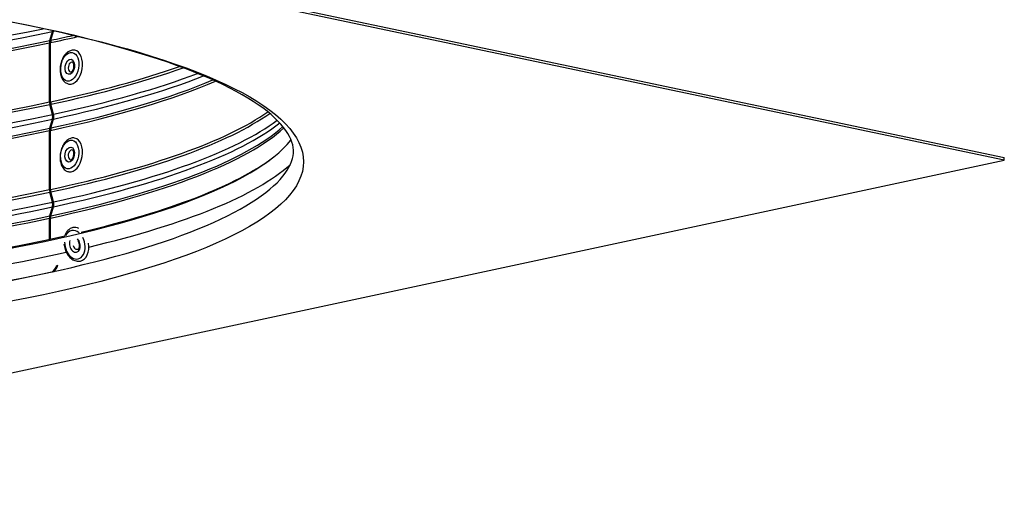
# Model space of a CAD drawing. Units: inches. Extents: x 2 to 86, y 1 to 67.
# Drawn here: x 30.2 to 41.2, y 41 to 46.3 of the extents above; entities that cross this region are included whole.
import ezdxf

# ---------------------------------------------------------------- set-up
doc = ezdxf.new("R2010")
doc.units = ezdxf.units.IN
doc.header["$LTSCALE"] = 4
doc.header["$MEASUREMENT"] = 0
doc.layers.add('Visible (ANSI)', color=7, linetype='Continuous')
doc.layers.add('Visible Narrow (ANSI)', color=7, linetype='Continuous')

msp = doc.modelspace()

# ---------------------------------------------------------------- linework, layer by layer
at = {"layer": 'Visible (ANSI)'}
for p, q in [((41.1625, 44.7577), (23.37858, 48.50028)), ((23.3786, 48.5296), (41.16252, 44.78701)), ((30.53636, 46.08972), (30.56496, 46.18935)), ((30.5485, 46.09233), (30.57716, 46.19197)), ((30.5324, 45.4055), (30.53278, 46.06327)), ((30.54454, 45.40811), (30.54492, 46.06588)), ((30.56442, 45.2659), (30.53594, 45.37755)), ((30.57662, 45.26852), (30.54809, 45.38016)), ((30.53578, 45.11255), (30.56439, 45.21218)), ((30.54793, 45.11516), (30.57659, 45.2148)), ((30.53183, 44.42833), (30.53221, 45.08609)), ((30.54397, 44.43093), (30.54435, 45.0887)), ((23.59173, 40.9896), (41.1625, 44.7577)), ((41.1625, 44.7577), (41.16252, 44.78701)), ((30.56385, 44.28873), (30.53537, 44.40037)), ((30.57605, 44.29135), (30.54751, 44.40298)), ((30.53521, 44.13537), (30.56382, 44.235)), ((30.54736, 44.13798), (30.57601, 44.23762)), ((30.5315, 43.87491), (30.53164, 44.10892)), ((30.54364, 43.87752), (30.54378, 44.11152))]:
    msp.add_line(p, q, dxfattribs=at)
for centre, major_axis, ratio, start_param, end_param in [((30.5123, 46.2273), (-0.01657, 0.07724), 0.6952057, 4.05693735, 4.1733384), ((30.5244, 46.2299), (-0.01662, 0.07723), 0.69640316, 4.05643724, 4.1014298), ((30.58969, 46.05129), (-0.01677, 0.07822), 0.6952057, 0.91534469, 1.2707797), ((30.60193, 46.05392), (-0.01683, 0.07821), 0.69640316, 0.91484459, 1.2702796), ((30.7803, 45.79241), (-0.03219, -0.18807), 0.61171993, 0, 3.14159265), ((30.58931, 45.39352), (-0.01677, 0.07822), 0.6952057, 1.2707797, 1.62621471), ((30.60154, 45.39615), (-0.01683, 0.07821), 0.69640316, 1.2702796, 1.6257146), ((30.51172, 45.25013), (-0.01657, 0.07724), 0.6952057, 4.05693735, 4.76780736), ((30.52383, 45.25273), (-0.01662, 0.07723), 0.69640316, 4.05643724, 4.76730726), ((30.58912, 45.07412), (-0.01677, 0.07822), 0.6952057, 0.91534469, 1.2707797), ((30.60136, 45.07674), (-0.01683, 0.07821), 0.69640316, 0.91484459, 1.2702796), ((23.4855, 45.33713), (9.875, -0.00578), 0.21243455, 3.31062316, 6.1141548), ((30.77973, 44.81524), (-0.03219, -0.18807), 0.61171993, 0, 3.14159265), ((23.48551, 45.35568), (-9.89823, 0.00579), 0.21243455, 0.27372114, 2.38799946), ((23.48551, 45.35568), (9.89823, -0.00579), 0.21243455, 5.55661838, 6.00946417), ((30.58874, 44.41635), (-0.01677, 0.07822), 0.6952057, 1.2707797, 1.62621471), ((30.60097, 44.41898), (-0.01683, 0.07821), 0.69640316, 1.2702796, 1.6257146), ((30.51115, 44.27295), (-0.01657, 0.07724), 0.6952057, 4.05693735, 4.76780736), ((30.52325, 44.27555), (-0.01662, 0.07723), 0.69640316, 4.05643724, 4.76730726), ((30.58855, 44.09694), (-0.01677, 0.07822), 0.6952057, 0.91534469, 1.2707797), ((30.60079, 44.09957), (-0.01683, 0.07821), 0.69640316, 0.91484459, 1.2702796), ((30.8351, 43.81938), (-0.04156, 0.18622), 0.68918408, 5.78274369, 6.28318531), ((30.8351, 43.81938), (0.04156, -0.18622), 0.68918408, 0, 1.48723196), ((30.50426, 43.66359), (0.0342, -0.1595), 0.6952057, 0.20733157, 0.92849121), ((30.51635, 43.66619), (0.03432, -0.15947), 0.69640316, 0.20683146, 0.9279911), ((30.58816, 43.43826), (-0.01677, 0.07822), 0.6952057, 0.20733157, 0.21710371), ((30.6004, 43.44089), (-0.01683, 0.07821), 0.69640316, 0.20683146, 0.21323069)]:
    msp.add_ellipse(centre, major_axis=major_axis, ratio=ratio, start_param=start_param, end_param=end_param, dxfattribs=at)
for points, knots in [([(30.40152, 46.23318), (31.13954, 46.07786), (31.75899, 45.89764), (32.6842, 45.51415), (32.99344, 45.30807), (33.28018, 44.93681), (33.28457, 44.79487), (33.02613, 44.42679), (32.72725, 44.21789), (31.82662, 43.83527), (31.23158, 43.65758), (29.79581, 43.34649), (28.95052, 43.21375), (27.10013, 43.01041), (26.0945, 42.94014), (24.02722, 42.87009), (22.96583, 42.87043), (20.89629, 42.94184), (19.88849, 43.01291), (18.03029, 43.21827), (17.17994, 43.35248), (15.72637, 43.66893), (15.12193, 43.85122), (14.2299, 44.23679), (13.9391, 44.44305), (13.6835, 44.81134), (13.69045, 44.95555), (13.99167, 45.33001), (14.30432, 45.53389), (15.22582, 45.91085), (15.83511, 46.08689), (17.29584, 46.39354), (18.15145, 46.52348), (20.01759, 46.7206), (21.02857, 46.78747), (23.10113, 46.8505), (24.16244, 46.84656), (26.22639, 46.76815), (27.22869, 46.69368), (28.97594, 46.49301), (29.73676, 46.37308), (30.40152, 46.23318)], [0, 0, 0, 0, 0.31726474, 0.31726474, 0.6287324, 0.6287324, 0.93943258, 0.93943258, 1.2545817, 1.2545817, 1.56565888, 1.56565888, 1.8827716, 1.8827716, 2.20149653, 2.20149653, 2.52067855, 2.52067855, 2.83986206, 2.83986206, 3.15859226, 3.15859226, 3.47570899, 3.47570899, 3.78658542, 3.78658542, 4.10219847, 4.10219847, 4.41142688, 4.41142688, 4.72302894, 4.72302894, 5.04027964, 5.04027964, 5.35904423, 5.35904423, 5.67823526, 5.67823526, 5.99740889, 5.99740889, 6.28318531, 6.28318531, 6.28318531, 6.28318531]), ([(30.81248, 45.98048), (30.79997, 45.98262), (30.78704, 45.98203), (30.76127, 45.97572), (30.74853, 45.96965), (30.72339, 45.95221), (30.71128, 45.94018), (30.68936, 45.91139), (30.67973, 45.89437), (30.66427, 45.85762), (30.65844, 45.8379), (30.65103, 45.79771), (30.64942, 45.77725), (30.65063, 45.73729), (30.65346, 45.71781), (30.66369, 45.68161), (30.6711, 45.66487), (30.69025, 45.63672), (30.70184, 45.62505), (30.72548, 45.61059), (30.73659, 45.60632), (30.74811, 45.60435)], [6.05962858, 6.05962858, 6.05962858, 6.05962858, 6.31928646, 6.31928646, 6.60040792, 6.60040792, 6.92369679, 6.92369679, 7.26671442, 7.26671442, 7.60925768, 7.60925768, 7.95011023, 7.95011023, 8.29231532, 8.29231532, 8.63584781, 8.63584781, 8.96195979, 8.96195979, 9.20122124, 9.20122124, 9.20122124, 9.20122124]), ([(30.77168, 45.73771), (30.77231, 45.73776), (30.77348, 45.73797), (30.77711, 45.73985), (30.77945, 45.74148), (30.78432, 45.74629), (30.78681, 45.74931), (30.79166, 45.75672), (30.79402, 45.76116), (30.79819, 45.77111), (30.79998, 45.77668), (30.80267, 45.7883), (30.80355, 45.79438), (30.80426, 45.80624), (30.8041, 45.81202), (30.80287, 45.82251), (30.80182, 45.82724), (30.79925, 45.8351), (30.79774, 45.83829), (30.79481, 45.84304), (30.79339, 45.84461), (30.79142, 45.84633), (30.79078, 45.84668), (30.79036, 45.84687)], [3.06795016, 3.06795016, 3.06795016, 3.06795016, 3.35212658, 3.35212658, 3.62324043, 3.62324043, 3.87150924, 3.87150924, 4.12792179, 4.12792179, 4.39442757, 4.39442757, 4.66642042, 4.66642042, 4.93737328, 4.93737328, 5.20081079, 5.20081079, 5.45325758, 5.45325758, 5.70278634, 5.70278634, 5.90971435, 5.90971435, 5.90971435, 5.90971435]), ([(30.81191, 45.0033), (30.7994, 45.00544), (30.78647, 45.00486), (30.7607, 44.99854), (30.74796, 44.99248), (30.72282, 44.97503), (30.71071, 44.963), (30.68879, 44.93422), (30.67916, 44.91719), (30.6637, 44.88045), (30.65787, 44.86073), (30.65045, 44.82053), (30.64885, 44.80007), (30.65006, 44.76012), (30.65289, 44.74064), (30.66311, 44.70443), (30.67052, 44.68769), (30.68968, 44.65955), (30.70127, 44.64788), (30.72491, 44.63342), (30.73601, 44.62914), (30.74754, 44.62717)], [6.05962858, 6.05962858, 6.05962858, 6.05962858, 6.31928646, 6.31928646, 6.60040792, 6.60040792, 6.92369679, 6.92369679, 7.26671442, 7.26671442, 7.60925768, 7.60925768, 7.95011023, 7.95011023, 8.29231532, 8.29231532, 8.63584781, 8.63584781, 8.96195979, 8.96195979, 9.20122124, 9.20122124, 9.20122124, 9.20122124]), ([(30.7711, 44.76054), (30.77173, 44.76058), (30.77291, 44.76079), (30.77654, 44.76268), (30.77888, 44.76431), (30.78375, 44.76911), (30.78624, 44.77213), (30.79109, 44.77955), (30.79344, 44.78398), (30.79761, 44.79394), (30.7994, 44.7995), (30.80209, 44.81113), (30.80297, 44.8172), (30.80369, 44.82906), (30.80353, 44.83484), (30.80229, 44.84533), (30.80125, 44.85006), (30.79868, 44.85793), (30.79717, 44.86111), (30.79423, 44.86587), (30.79282, 44.86744), (30.79085, 44.86915), (30.79021, 44.86951), (30.78978, 44.86969)], [3.06795016, 3.06795016, 3.06795016, 3.06795016, 3.35212658, 3.35212658, 3.62324043, 3.62324043, 3.87150924, 3.87150924, 4.12792179, 4.12792179, 4.39442757, 4.39442757, 4.66642042, 4.66642042, 4.93737328, 4.93737328, 5.20081079, 5.20081079, 5.45325758, 5.45325758, 5.70278634, 5.70278634, 5.90971435, 5.90971435, 5.90971435, 5.90971435]), ([(30.79354, 44.0056), (30.77967, 44.0025), (30.76647, 43.99657), (30.74239, 43.9797), (30.73166, 43.96857), (30.71391, 43.94281), (30.7069, 43.92814), (30.70181, 43.9124)], [5.96315968, 5.96315968, 5.96315968, 5.96315968, 6.240322555, 6.240322555, 6.532025797, 6.532025797, 6.826622103, 6.826622103, 6.826622103, 6.826622103]), ([(30.85008, 43.76632), (30.8515, 43.76707), (30.85307, 43.76821), (30.85677, 43.7722), (30.85891, 43.77534), (30.86231, 43.78304), (30.86364, 43.78732), (30.8654, 43.79688), (30.86583, 43.80215), (30.86562, 43.81321), (30.86496, 43.819), (30.86255, 43.83042), (30.86079, 43.83606), (30.85641, 43.84647), (30.85379, 43.85126), (30.8505, 43.85607), (30.85003, 43.85673), (30.84956, 43.85736)], [3.00632292, 3.00632292, 3.00632292, 3.00632292, 3.26437801, 3.26437801, 3.57337896, 3.57337896, 3.83973576, 3.83973576, 4.10558558, 4.10558558, 4.37586273, 4.37586273, 4.64834993, 4.64834993, 4.91905637, 4.91905637, 4.96285829, 4.96285829, 4.96285829, 4.96285829]), ([(30.69292, 43.81949), (30.69392, 43.80954), (30.69551, 43.79961), (30.70205, 43.76972), (30.7088, 43.75016), (30.72649, 43.71391), (30.73742, 43.69722), (30.76266, 43.66855), (30.77695, 43.65652), (30.8073, 43.63914), (30.82328, 43.6335), (30.852, 43.62992), (30.86456, 43.63046), (30.87666, 43.63316)], [7.3622434, 7.3622434, 7.3622434, 7.3622434, 7.52811782, 7.52811782, 7.86732303, 7.86732303, 8.20676732, 8.20676732, 8.54354417, 8.54354417, 8.86297903, 8.86297903, 9.10475233, 9.10475233, 9.10475233, 9.10475233])]:
    msp.add_open_spline(points, degree=3, knots=knots, dxfattribs=at)
at = {"layer": 'Visible Narrow (ANSI)'}
for p, q in [((30.57444, 46.18252), (30.56496, 46.18935)), ((30.54492, 46.06071), (30.53278, 46.06327)), ((30.54629, 46.08256), (30.53636, 46.08972)), ((30.54466, 45.40292), (30.5324, 45.4055)), ((30.54785, 45.38111), (30.53594, 45.37755)), ((30.57387, 45.20535), (30.56439, 45.21218)), ((30.57637, 45.26948), (30.56442, 45.2659)), ((30.54435, 45.08354), (30.53221, 45.08609)), ((30.54572, 45.10539), (30.53578, 45.11255)), ((30.54409, 44.42575), (30.53183, 44.42833)), ((30.54727, 44.40394), (30.53537, 44.40037)), ((30.5758, 44.29231), (30.56385, 44.28873)), ((30.5733, 44.22817), (30.56382, 44.235)), ((30.54378, 44.10636), (30.53164, 44.10892)), ((30.54515, 44.12821), (30.53521, 44.13537)), ((30.56061, 43.51225), (30.56055, 43.51241))]:
    msp.add_line(p, q, dxfattribs=at)
for centre, major_axis, ratio in [((23.48516, 44.74494), (9.875, -0.00578), 0.21243455), ((30.75749, 45.79632), (0.02725, 0.15923), 0.61171993), ((30.75749, 45.79632), (0.01429, 0.08351), 0.61171993), ((30.75692, 44.81914), (0.02725, 0.15923), 0.61171993), ((30.75692, 44.81914), (0.01429, 0.08351), 0.61171993)]:
    msp.add_ellipse(centre, major_axis=major_axis, ratio=ratio, dxfattribs=at)
for centre, major_axis, ratio, start_param, end_param in [((23.48681, 47.57328), (9.91, -0.0058), 0.21243455, 3.88357845, 5.50394014), ((23.48687, 47.67892), (9.95013, -0.00583), 0.21243455, 3.91801292, 5.50394014), ((23.48691, 47.73265), (9.95013, -0.00583), 0.21243455, 3.93578315, 5.48899481), ((23.48687, 47.67892), (9.95013, -0.00583), 0.21243455, 5.50568547, 5.50676504), ((23.4868, 47.54608), (9.905, -0.0058), 0.21243455, 3.87486128, 5.50394014), ((23.4868, 47.54608), (9.905, -0.0058), 0.21243455, 5.50568547, 5.54991668), ((23.48681, 47.57328), (9.91, -0.0058), 0.21243455, 5.50568547, 5.54119951), ((30.77597, 45.79315), (0.00945, 0.0552), 0.61171993, 6.13327108, 9.57469219), ((23.48633, 46.75547), (9.95013, -0.00583), 0.21243455, 3.64933628, 5.50394014), ((23.4864, 46.86111), (9.91, -0.0058), 0.21243455, 3.67509502, 5.50394014), ((23.48641, 46.88831), (9.905, -0.0058), 0.21243455, 3.68221602, 5.50394014), ((23.48641, 46.88831), (9.905, -0.0058), 0.21243455, 5.50568547, 5.74256194), ((23.4864, 46.86111), (9.91, -0.0058), 0.21243455, 5.50568547, 5.74968294), ((23.48633, 46.75547), (9.95013, -0.00583), 0.21243455, 5.50568547, 5.77544168), ((23.48622, 46.5689), (9.905, -0.0058), 0.21243455, 3.59738123, 5.50394014), ((23.48624, 46.59611), (9.91, -0.0058), 0.21243455, 3.60482653, 5.50394014), ((23.4863, 46.70174), (9.95013, -0.00583), 0.21243455, 3.63526489, 5.50394014), ((23.48622, 46.5689), (9.905, -0.0058), 0.21243455, 5.50568547, 5.82739674), ((23.48624, 46.59611), (9.91, -0.0058), 0.21243455, 5.50568547, 5.81995143), ((23.4863, 46.70174), (9.95013, -0.00583), 0.21243455, 5.50568547, 5.78951307), ((23.48582, 45.88393), (-9.91, 0.0058), 0.21243455, 0.28913879, 2.36234749), ((23.48584, 45.91114), (-9.905, 0.0058), 0.21243455, 0.29453155, 2.36234749), ((23.48584, 45.91114), (9.905, -0.0058), 0.21243455, 5.50568547, 5.98865376), ((23.48582, 45.88393), (9.91, -0.0058), 0.21243455, 5.50568547, 5.99404652), ((23.48573, 45.72457), (-9.95013, 0.00583), 0.21243455, 0.26206301, 2.36234749), ((23.48576, 45.7783), (-9.95013, 0.00583), 0.21243455, 0.27321324, 2.36234749), ((23.48573, 45.72457), (9.95013, -0.00583), 0.21243455, 5.50568547, 6.02112229), ((23.48576, 45.7783), (9.95013, -0.00583), 0.21243455, 5.50568547, 6.00997206), ((23.48565, 45.59173), (-9.905, 0.0058), 0.21243455, 0.2248539, 2.36234749), ((23.48567, 45.61893), (-9.91, 0.0058), 0.21243455, 0.23158731, 2.36234749), ((23.48565, 45.59173), (9.905, -0.0058), 0.21243455, 5.50568547, 6.05833141), ((23.48567, 45.61893), (9.91, -0.0058), 0.21243455, 5.50568547, 6.051598), ((30.7754, 44.81598), (0.00945, 0.0552), 0.61171993, 6.13327108, 9.57469219), ((23.48542, 45.19828), (-9.99103, 0.00585), 0.21243455, 0.2313779, 2.38045613), ((23.48542, 45.19828), (9.99103, -0.00585), 0.21243455, 5.55925969, 6.05180741), ((30.81441, 43.81476), (-0.03519, 0.15767), 0.68918408, 5.53317127, 7.04123102), ((30.81441, 43.81476), (0.03519, -0.15767), 0.68918408, 4.37772834, 8.22284209), ((30.81441, 43.81476), (0.01845, -0.08269), 0.68918408, 3.98052247, 8.62006096), ((30.83117, 43.8185), (0.0122, -0.05466), 0.68918408, 4.76061687, 6.4679412), ((23.48531, 45.00137), (9.94613, -0.00582), 0.21243455, 3.91590502, 5.50394014), ((23.48531, 45.00137), (9.94613, -0.00582), 0.21243455, 5.50568547, 5.50887294)]:
    msp.add_ellipse(centre, major_axis=major_axis, ratio=ratio, start_param=start_param, end_param=end_param, dxfattribs=at)

doc.saveas('drawing.dxf')
